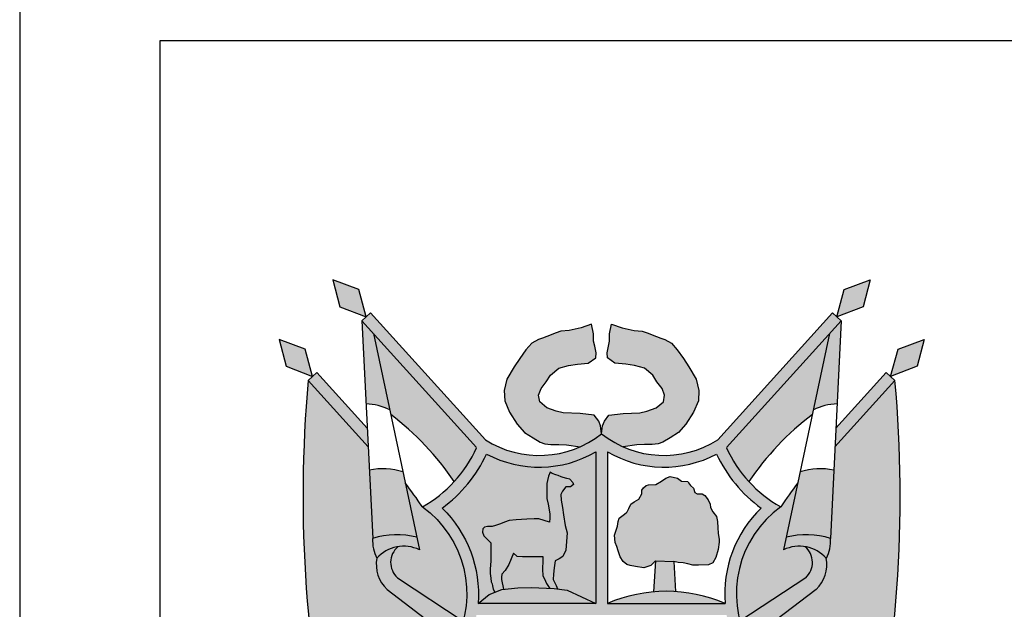
# Model space of a CAD drawing. Units: metres. Extents: x 273469 to 289039, y 8658142 to 8662907.
# Drawn here: x 273797 to 273802, y 8658151 to 8658154 of the extents above; entities that cross this region are included whole.
import ezdxf

# ---------------------------------------------------------------- set-up
doc = ezdxf.new("R2010")
doc.units = ezdxf.units.M
doc.layers.add('01 MEMBRETE_MARCO PRINCIPAL', color=5, linetype='Continuous')
doc.layers.add('03 MEMBRETE_TEXTO_TITULO', color=4, linetype='Continuous')

# ---------------------------------------------------------------- blocks, each defined once
blk = doc.blocks.new('LOGO PERU')
at = {"layer": '03 MEMBRETE_TEXTO_TITULO', "true_color": 0xf4e380}
for points in [[(-167.138, 18.249), (-167.806, 18.499), (-167.624, 17.81), (-166.947, 17.55)], [(-154.023, 18.499), (-154.691, 18.249), (-154.882, 17.55), (-154.205, 17.81)], [(-168.517, 16.723), (-169.184, 16.972), (-169.002, 16.283), (-168.325, 16.023)], [(-152.826, 16.283), (-152.644, 16.972), (-153.312, 16.723), (-153.503, 16.023)], [(-168.214, 16.124), (-168.437, 15.922), (-166.899, 14.223), (-166.923, 14.696)], [(-153.392, 15.922), (-153.615, 16.124), (-154.906, 14.696), (-154.929, 14.223)], [(-165.65, 11.902, 0.14119), (-166.783, 11.87, 0.129421), (-166.677, 11.362, -0.333809), (-165.582, 11.579)], [(-155.045, 11.87, 0.14119), (-156.178, 11.902), (-156.247, 11.579, -0.333809), (-155.152, 11.362, 0.129421)], [(-166.135, 11.659, 0.171224), (-166.677, 11.362, 0.255401), (-166.415, 10.566), (-164.656, 9.226, 0.05099), (-164.46, 9.755), (-166.149, 10.865, -0.455213)], [(-155.152, 11.362, 0.171224), (-155.694, 11.659, -0.455213), (-155.68, 10.865), (-157.368, 9.755, 0.05099), (-157.172, 9.226), (-155.413, 10.566, 0.255401)]]:
    blk.add_hatch(color=41, dxfattribs=at).paths.add_polyline_path(points)
at = {"layer": '03 MEMBRETE_TEXTO_TITULO', "true_color": 0xf60d09}
h = blk.add_hatch(color=1, dxfattribs=at)
h.paths.add_polyline_path([(-166.76, 17.12), (-164.117, 14.198, -0.079811), (-164.691, 13.33, 0.08165), (-166.319, 15.046)])
h.paths.add_polyline_path([(-167.058, 17.449), (-166.76, 17.12), (-166.345, 15.169, 0.093771), (-166.953, 15.322)])
h.paths.add_polyline_path([(-166.87, 13.624, -0.122158), (-166.007, 13.576), (-165.65, 11.902, 0.14119), (-166.783, 11.87)], flags=17)
h.paths.add_polyline_path([(-166.135, 11.659, -0.153795), (-165.582, 11.579), (-165.947, 13.298, -0.009671), (-165.508, 12.685, -0.307414), (-164.46, 9.755), (-166.149, 10.865, -0.455213)])
h.paths.add_polyline_path([(-168.437, 15.922), (-166.899, 14.223), (-166.783, 11.87, 0.129421), (-166.677, 11.362, 0.255401), (-166.415, 10.566), (-164.656, 9.226, -0.002346), (-164.668, 9.203, 0.148508), (-164.983, 7.828, 0.245905), (-165.686, 8.137, 0.389079), (-166.516, 8.627, 0.393036), (-167.311, 9.117, 0.383479), (-167.971, 9.503, 0.227758), (-168.407, 9.656, -0.046944)])
h.paths.add_polyline_path([(-165.271, 4.421, 0.605576), (-164.61, 4.695, 0.458513), (-164.077, 5.082, 0.496381), (-163.471, 5.747, 0.062965), (-162.882, 5.591, -0.138437), (-160.914, 4.896, -0.522234), (-166.654, 3.619, 0.271117), (-166.094, 3.986, 0.600773)])
at = {"layer": '03 MEMBRETE_TEXTO_TITULO', "true_color": 0xf4e380}
h = blk.add_hatch(color=41, dxfattribs=at)
h.paths.add_polyline_path([(-157.712, 14.198), (-154.771, 17.449), (-154.993, 17.65), (-157.934, 14.399, -0.319346), (-160.914, 14.556, -0.319346), (-163.894, 14.399), (-166.836, 17.65), (-167.058, 17.449), (-164.117, 14.198, -0.160646), (-165.508, 12.685, -0.366771), (-164.668, 9.203, 0.532826), (-162.882, 5.591, -0.138437), (-160.914, 4.896, -0.138437), (-158.946, 5.591, 0.532826), (-157.161, 9.203, -0.366771), (-156.321, 12.685, -0.160646)])
h.paths.add_polyline_path([(-157.966, 14.034, 0.127188), (-156.825, 12.651, 0.223526), (-157.747, 10.205), (-160.764, 10.205), (-160.764, 14.091, 0.259827)], flags=16)
h.paths.add_polyline_path([(-159.767, 13.23), (-159.711, 13.243), (-159.524, 13.255), (-159.374, 13.342), (-159.268, 13.417), (-159.156, 13.455), (-158.963, 13.417), (-158.863, 13.342), (-158.701, 13.33), (-158.682, 13.299), (-158.638, 13.224), (-158.557, 13.156), (-158.52, 13.05), (-158.464, 13.018), (-158.333, 13.018), (-158.264, 12.969), (-158.177, 12.857), (-158.133, 12.751), (-158.121, 12.663), (-158.065, 12.551), (-157.965, 12.433), (-157.94, 12.302), (-157.934, 12.146), (-157.928, 12.009), (-157.903, 11.847), (-157.903, 11.772), (-157.928, 11.585), (-157.984, 11.38), (-158.065, 11.243), (-158.171, 11.199), (-158.433, 11.187), (-158.576, 11.187), (-158.701, 11.224), (-158.819, 11.243), (-158.95, 11.255), (-159.062, 11.279), (-159.022, 10.509, 0.036954), (-159.585, 10.502), (-159.53, 11.298), (-159.649, 11.174), (-159.829, 11.118), (-160.041, 11.156), (-160.185, 11.174), (-160.266, 11.205), (-160.359, 11.28), (-160.44, 11.399), (-160.49, 11.554), (-160.521, 11.666), (-160.565, 11.766), (-160.584, 11.959), (-160.503, 12.184), (-160.49, 12.308), (-160.459, 12.395), (-160.359, 12.47), (-160.285, 12.526), (-160.26, 12.557), (-160.216, 12.638), (-160.16, 12.751), (-160.079, 12.807), (-159.958, 12.881), (-159.879, 13.018), (-159.879, 13.106), (-159.842, 13.168)], flags=0)
h.paths.add_polyline_path([(-161.064, 10.205), (-164.082, 10.205, 0.223526), (-165.004, 12.651, 0.127188), (-163.862, 14.034, 0.259827), (-161.064, 14.091)], flags=16)
h.paths.add_polyline_path([(-161.63, 13.255), (-161.714, 13.196), (-161.833, 13.192), (-161.919, 13.086), (-161.958, 12.997), (-161.952, 12.851), (-161.919, 12.661), (-161.891, 12.476), (-161.846, 12.207), (-161.796, 12.017), (-161.829, 11.575), (-161.908, 11.407), (-162.003, 11.346), (-162.103, 11.296), (-162.131, 11.122), (-162.148, 10.954), (-162.154, 10.82), (-162.075, 10.663), (-162.045, 10.576), (-162.131, 10.585), (-162.721, 10.614), (-163.059, 10.607), (-163.47, 10.563), (-163.649, 10.492), (-163.694, 10.569), (-163.714, 10.653), (-163.717, 10.708), (-163.741, 10.76), (-163.757, 10.851), (-163.773, 10.97), (-163.773, 11.089), (-163.753, 11.291), (-163.757, 11.454), (-163.757, 11.636), (-163.757, 11.759), (-163.829, 11.839), (-163.936, 11.938), (-163.971, 12.034), (-163.956, 12.121), (-163.912, 12.161), (-163.84, 12.18), (-163.721, 12.18), (-163.634, 12.204), (-163.507, 12.248), (-163.404, 12.291), (-163.285, 12.327), (-163.102, 12.351), (-162.963, 12.355), (-162.832, 12.367), (-162.646, 12.371), (-162.523, 12.371), (-162.245, 12.292), (-162.237, 12.395), (-162.237, 12.502), (-162.28, 12.749), (-162.316, 12.896), (-162.32, 13.003), (-162.32, 13.193), (-162.32, 13.277), (-162.3, 13.352), (-162.272, 13.467), (-162.229, 13.566), (-162.181, 13.534), (-162.09, 13.499), (-162.03, 13.483), (-161.951, 13.451), (-161.895, 13.435), (-161.804, 13.411), (-161.725, 13.388), (-161.651, 13.308)], flags=0)
h.paths.add_polyline_path([(-157.708, 9.905, 0.072938), (-157.425, 9.061, -0.532508), (-158.976, 5.89, 0.124991), (-160.914, 5.257, 0.124991), (-162.852, 5.89, -0.532508), (-164.404, 9.061, 0.072938), (-164.121, 9.905)], flags=16)
h.paths.add_polyline_path([(-161.059, 9.546), (-160.788, 9.46), (-160.501, 9.298), (-160.145, 9.089), (-159.882, 8.888), (-159.665, 8.671), (-159.51, 8.477), (-159.177, 8.199), (-159.053, 8.09), (-158.913, 7.982), (-158.658, 7.843), (-158.456, 7.843), (-158.348, 7.889), (-158.193, 8.214), (-158.185, 8.33), (-158.255, 8.539), (-158.286, 8.586), (-158.402, 8.655), (-158.472, 8.671), (-158.65, 8.702), (-158.774, 8.849), (-158.828, 8.981), (-158.766, 9.128), (-158.535, 9.165), (-158.395, 9.103), (-158.233, 9.057), (-158.054, 8.987), (-157.83, 8.879), (-157.745, 8.77), (-157.675, 8.662), (-157.636, 8.484), (-157.659, 8.29), (-157.698, 8.05), (-157.814, 7.818), (-157.992, 7.601), (-158.264, 7.385), (-158.48, 7.307), (-158.744, 7.253), (-159.085, 7.269), (-159.433, 7.4), (-159.875, 7.578), (-160.068, 7.679), (-160.27, 7.718), (-160.618, 7.779), (-160.975, 7.834), (-161.261, 7.826), (-161.462, 7.718), (-161.61, 7.478), (-161.628, 7.364), (-161.595, 7.305), (-161.471, 7.272), (-161.347, 7.135), (-161.125, 7.05), (-160.942, 7.05), (-160.857, 6.992), (-160.746, 6.894), (-160.641, 6.756), (-160.517, 6.73), (-160.308, 6.73), (-160.209, 6.671), (-160.131, 6.541), (-159.843, 6.521), (-159.745, 6.43), (-159.785, 6.358), (-159.889, 6.325), (-159.935, 6.325), (-160.046, 6.338), (-160.17, 6.338), (-160.236, 6.377), (-160.294, 6.377), (-160.366, 6.332), (-160.543, 6.332), (-160.674, 6.358), (-160.732, 6.371), (-160.791, 6.345), (-160.831, 6.312), (-160.981, 6.306), (-161.085, 6.338), (-161.157, 6.391), (-161.184, 6.364), (-161.216, 6.319), (-161.314, 6.299), (-161.406, 6.299), (-161.523, 6.332), (-161.608, 6.358), (-161.68, 6.345), (-161.792, 6.345), (-161.916, 6.351), (-162.046, 6.364), (-162.092, 6.436), (-162.164, 6.417), (-162.275, 6.417), (-162.426, 6.417), (-162.498, 6.456), (-162.674, 6.528), (-162.909, 6.515), (-162.979, 6.457), (-163.066, 6.41), (-163.262, 6.443), (-163.354, 6.534), (-163.4, 6.704), (-163.4, 6.75), (-163.459, 6.743), (-163.583, 6.769), (-163.661, 6.894), (-163.661, 7.024), (-163.648, 7.123), (-163.792, 7.137), (-163.89, 7.261), (-163.903, 7.398), (-164.008, 7.398), (-164.132, 7.45), (-164.152, 7.587), (-164.08, 7.711), (-164.067, 7.77), (-164.132, 7.842), (-164.145, 7.999), (-164.096, 8.236), (-164.096, 8.406), (-164.08, 8.515), (-163.995, 8.701), (-163.864, 8.855), (-163.554, 9.235), (-163.236, 9.42), (-162.539, 9.591), (-162.229, 9.676), (-162.059, 9.707), (-161.803, 9.707), (-161.617, 9.668)], flags=0)
h.paths.add_polyline_path([(-162.798, 8.287), (-162.729, 8.242), (-162.651, 8.137), (-162.605, 8.147), (-162.505, 8.139), (-162.417, 8.096), (-162.354, 8.043), (-162.34, 7.901), (-162.257, 7.909), (-162.135, 7.854), (-162.066, 7.785), (-162.051, 7.671), (-162.104, 7.523), (-162.157, 7.441), (-162.257, 7.447), (-162.353, 7.506), (-162.418, 7.61), (-162.429, 7.789), (-162.491, 7.736), (-162.531, 7.732), (-162.627, 7.75), (-162.686, 7.824), (-162.71, 7.927), (-162.684, 8.057), (-162.763, 8.016), (-162.904, 8.002), (-163.007, 8.061), (-163.066, 8.177), (-163.06, 8.238), (-163.026, 8.283), (-162.948, 8.32)], flags=0)
h.paths.add_polyline_path([(-163.19, 8.423), (-163.13, 8.341), (-163.145, 8.199), (-163.204, 8.069), (-163.315, 8.063), (-163.431, 8.063), (-163.375, 7.966), (-163.433, 7.841), (-163.47, 7.815), (-163.341, 7.811), (-163.172, 7.744), (-163.144, 7.708), (-163.103, 7.611), (-163.128, 7.52), (-163.175, 7.47), (-163.322, 7.439), (-163.43, 7.47), (-163.519, 7.572), (-163.527, 7.667), (-163.511, 7.741), (-163.47, 7.815), (-163.508, 7.789), (-163.555, 7.789), (-163.63, 7.808), (-163.677, 7.849), (-163.711, 7.912), (-163.746, 7.826), (-163.81, 7.731), (-163.746, 7.685), (-163.719, 7.635), (-163.674, 7.515), (-163.586, 7.483), (-163.549, 7.469), (-163.528, 7.441), (-163.504, 7.408), (-163.483, 7.36), (-163.478, 7.292), (-163.488, 7.242), (-163.489, 7.242), (-163.488, 7.244), (-163.478, 7.292), (-163.483, 7.36), (-163.504, 7.408), (-163.528, 7.441), (-163.549, 7.469), (-163.586, 7.483), (-163.674, 7.515), (-163.719, 7.635), (-163.746, 7.685), (-163.81, 7.731), (-163.746, 7.826), (-163.711, 7.912), (-163.739, 8.024), (-163.819, 8.093), (-163.915, 8.127), (-163.893, 8.278), (-163.853, 8.355), (-163.757, 8.406), (-163.641, 8.409), (-163.539, 8.38), (-163.451, 8.454), (-163.326, 8.462), (-163.255, 8.46)], flags=0)
h.paths.add_polyline_path([(-162.862, 7.941), (-162.839, 7.916), (-162.751, 7.819), (-162.715, 7.728), (-162.712, 7.619), (-162.762, 7.586), (-162.814, 7.583), (-162.906, 7.575), (-163.003, 7.595), (-163.092, 7.7), (-163.119, 7.791), (-163.114, 7.874), (-163.07, 7.935), (-162.939, 7.96)], flags=0)
h.paths.add_polyline_path([(-162.531, 7.627), (-162.442, 7.564), (-162.428, 7.511), (-162.434, 7.422), (-162.481, 7.356), (-162.531, 7.356), (-162.625, 7.406), (-162.7, 7.536), (-162.659, 7.589)], flags=0)
h.paths.add_polyline_path([(-162.222, 7.384), (-162.195, 7.295), (-162.214, 7.226), (-162.256, 7.168), (-162.341, 7.166), (-162.433, 7.251), (-162.44, 7.34), (-162.404, 7.381), (-162.347, 7.414)], flags=0)
h.paths.add_polyline_path([(-162.753, 7.508), (-162.712, 7.461), (-162.687, 7.411), (-162.69, 7.333), (-162.72, 7.25), (-162.798, 7.178), (-162.898, 7.178), (-163.028, 7.247), (-163.089, 7.361), (-163.078, 7.483), (-162.997, 7.527), (-162.898, 7.541)], flags=0)
h.paths.add_polyline_path([(-161.219, 6.963), (-161.033, 6.865), (-160.996, 6.777), (-161.064, 6.698), (-161.124, 6.698), (-161.265, 6.703), (-161.352, 6.754), (-161.415, 6.847), (-161.401, 6.92), (-161.308, 6.98)], flags=0)
h.paths.add_polyline_path([(-162.528, 7.286), (-162.467, 7.245), (-162.417, 7.081), (-162.448, 7.034), (-162.531, 6.984), (-162.614, 6.984), (-162.708, 7.02), (-162.767, 7.081), (-162.747, 7.142), (-162.703, 7.198), (-162.656, 7.222), (-162.592, 7.292)], flags=0)
h.paths.add_polyline_path([(-161.536, 6.968), (-161.469, 6.912), (-161.459, 6.824), (-161.476, 6.751), (-161.572, 6.696), (-161.625, 6.703), (-161.732, 6.754), (-161.733, 6.839), (-161.688, 6.902), (-161.634, 6.943)], flags=0)
h.paths.add_polyline_path([(-161.825, 6.922), (-161.772, 6.841), (-161.787, 6.765), (-161.856, 6.693), (-161.992, 6.626), (-162.084, 6.601), (-162.127, 6.691), (-162.22, 6.735), (-162.367, 6.728), (-162.423, 6.685), (-162.485, 6.595), (-162.49, 6.544), (-162.581, 6.54), (-162.684, 6.565), (-162.794, 6.574), (-162.911, 6.64), (-162.894, 6.768), (-162.842, 6.862), (-162.75, 6.929), (-162.589, 6.948), (-162.476, 6.795), (-162.463, 6.627), (-162.423, 6.685), (-162.367, 6.728), (-162.22, 6.735), (-162.127, 6.691), (-162.084, 6.601), (-161.992, 6.626), (-162.043, 6.676), (-162.131, 6.746), (-162.237, 6.777), (-162.33, 6.817), (-162.435, 6.899), (-162.394, 6.987), (-162.308, 7.064), (-162.156, 7.098)], flags=0)
h.paths.add_polyline_path([(-162.936, 7.142), (-162.898, 7.101), (-162.87, 7.026), (-162.892, 6.915), (-162.956, 6.807), (-163.037, 6.791), (-163.139, 6.792), (-163.247, 6.884), (-163.258, 7.004), (-163.228, 7.142), (-163.119, 7.2)], flags=0)
at = {"layer": '03 MEMBRETE_TEXTO_TITULO', "true_color": 0xf60d09}
h = blk.add_hatch(color=1, dxfattribs=at)
h.paths.add_polyline_path([(-155.068, 17.12), (-157.712, 14.198, 0.079811), (-157.138, 13.33, -0.08165), (-155.509, 15.046)])
h.paths.add_polyline_path([(-154.771, 17.449), (-155.068, 17.12), (-155.483, 15.169, -0.093771), (-154.875, 15.322)])
h.paths.add_polyline_path([(-154.959, 13.624, 0.122158), (-155.822, 13.576), (-156.178, 11.902, -0.14119), (-155.045, 11.87)], flags=17)
h.paths.add_polyline_path([(-155.694, 11.659, 0.153795), (-156.247, 11.579), (-155.881, 13.298, 0.009671), (-156.321, 12.685, 0.307414), (-157.368, 9.755), (-155.68, 10.865, 0.455213)])
h.paths.add_polyline_path([(-153.392, 15.922), (-154.929, 14.223), (-155.045, 11.87, -0.129421), (-155.152, 11.362, -0.255401), (-155.413, 10.566), (-157.172, 9.226, 0.002346), (-157.161, 9.203, -0.148508), (-156.846, 7.828, -0.245905), (-156.143, 8.137, -0.389079), (-155.313, 8.627, -0.393036), (-154.518, 9.117, -0.383479), (-153.858, 9.503, -0.227758), (-153.422, 9.656, 0.046944)])
h.paths.add_polyline_path([(-156.558, 4.421, -0.605576), (-157.219, 4.695, -0.458513), (-157.751, 5.082, -0.496381), (-158.358, 5.747, -0.062965), (-158.946, 5.591, 0.138437), (-160.914, 4.896, 0.522234), (-155.175, 3.619, -0.271117), (-155.735, 3.986, -0.600773)])
at = {"layer": '03 MEMBRETE_TEXTO_TITULO', "true_color": 0x3f9d10}
for points in [[(-163.341, 15.957), (-163.156, 16.271), (-163.012, 16.483), (-162.855, 16.709), (-162.704, 16.873), (-162.533, 16.968), (-162.431, 17.002), (-162.321, 17.05), (-162.082, 17.139), (-161.959, 17.187), (-161.747, 17.201), (-161.439, 17.269), (-161.172, 17.365), (-161.117, 17.112), (-161.117, 16.927), (-161.09, 16.797), (-161.056, 16.626), (-161.063, 16.497), (-161.254, 16.367), (-161.535, 16.339), (-161.76, 16.305), (-162.014, 16.237), (-162.226, 16.059), (-162.335, 15.888), (-162.465, 15.717), (-162.527, 15.546), (-162.499, 15.376), (-162.315, 15.218), (-162.075, 15.129), (-161.897, 15.088), (-161.466, 15.075), (-161.104, 15.034), (-160.987, 14.873), (-160.94, 14.755), (-160.914, 14.556, -0.063026), (-161.467, 14.221), (-161.815, 14.268), (-162.014, 14.275), (-162.212, 14.275), (-162.369, 14.296), (-162.486, 14.337), (-162.67, 14.453), (-162.889, 14.583), (-163.074, 14.801), (-163.272, 15.109), (-163.395, 15.396), (-163.409, 15.663)], [(-158.488, 15.957), (-158.673, 16.271), (-158.816, 16.483), (-158.974, 16.709), (-159.124, 16.873), (-159.295, 16.968), (-159.398, 17.002), (-159.507, 17.05), (-159.747, 17.139), (-159.87, 17.187), (-160.082, 17.201), (-160.39, 17.269), (-160.656, 17.365), (-160.711, 17.112), (-160.711, 16.927), (-160.739, 16.797), (-160.773, 16.626), (-160.766, 16.497), (-160.574, 16.367), (-160.294, 16.339), (-160.068, 16.305), (-159.815, 16.237), (-159.603, 16.059), (-159.494, 15.888), (-159.364, 15.717), (-159.302, 15.546), (-159.329, 15.376), (-159.514, 15.218), (-159.754, 15.129), (-159.931, 15.088), (-160.362, 15.075), (-160.725, 15.034), (-160.842, 14.873), (-160.889, 14.755), (-160.914, 14.556, 0.063026), (-160.361, 14.221), (-160.013, 14.268), (-159.815, 14.275), (-159.617, 14.275), (-159.459, 14.296), (-159.343, 14.337), (-159.158, 14.453), (-158.94, 14.583), (-158.755, 14.801), (-158.556, 15.109), (-158.433, 15.396), (-158.42, 15.663)], [(-157.965, 12.433), (-158.065, 12.551), (-158.121, 12.663), (-158.133, 12.751), (-158.177, 12.857), (-158.264, 12.969), (-158.333, 13.018), (-158.464, 13.018), (-158.52, 13.05), (-158.557, 13.156), (-158.638, 13.224), (-158.682, 13.299), (-158.701, 13.33), (-158.863, 13.342), (-158.963, 13.417), (-159.156, 13.455), (-159.268, 13.417), (-159.374, 13.342), (-159.524, 13.255), (-159.711, 13.243), (-159.767, 13.23), (-159.842, 13.168), (-159.879, 13.106), (-159.879, 13.018), (-159.958, 12.881), (-160.079, 12.807), (-160.16, 12.751), (-160.216, 12.638), (-160.26, 12.557), (-160.285, 12.526), (-160.359, 12.47), (-160.459, 12.395), (-160.49, 12.308), (-160.503, 12.184), (-160.584, 11.959), (-160.565, 11.766), (-160.521, 11.666), (-160.49, 11.554), (-160.44, 11.399), (-160.359, 11.28), (-160.266, 11.205), (-160.185, 11.174), (-160.041, 11.156), (-159.829, 11.118), (-159.649, 11.174), (-159.53, 11.298), (-159.062, 11.279), (-158.95, 11.255), (-158.819, 11.243), (-158.701, 11.224), (-158.576, 11.187), (-158.433, 11.187), (-158.171, 11.199), (-158.065, 11.243), (-157.984, 11.38), (-157.928, 11.585), (-157.903, 11.772), (-157.903, 11.847), (-157.928, 12.009), (-157.934, 12.146), (-157.94, 12.302)]]:
    blk.add_hatch(color=74, dxfattribs=at).paths.add_polyline_path(points)
at = {"layer": '03 MEMBRETE_TEXTO_TITULO', "true_color": 0x14ebe0}
h = blk.add_hatch(color=4, dxfattribs=at)
h.paths.add_polyline_path([(-161.064, 14.091, -0.259827), (-163.862, 14.034, -0.127188), (-165.004, 12.651, -0.223526), (-164.082, 10.205), (-163.794, 10.434), (-163.649, 10.492), (-163.694, 10.569), (-163.714, 10.653), (-163.717, 10.708), (-163.741, 10.76), (-163.757, 10.851), (-163.773, 10.97), (-163.773, 11.089), (-163.753, 11.291), (-163.757, 11.454), (-163.757, 11.636), (-163.757, 11.759), (-163.829, 11.839), (-163.936, 11.938), (-163.971, 12.034), (-163.956, 12.121), (-163.912, 12.161), (-163.84, 12.18), (-163.721, 12.18), (-163.634, 12.204), (-163.507, 12.248), (-163.404, 12.291), (-163.285, 12.327), (-163.102, 12.351), (-162.963, 12.355), (-162.832, 12.367), (-162.646, 12.371), (-162.523, 12.371), (-162.245, 12.292), (-162.237, 12.395), (-162.237, 12.502), (-162.28, 12.749), (-162.316, 12.896), (-162.32, 13.003), (-162.32, 13.193), (-162.32, 13.277), (-162.3, 13.352), (-162.272, 13.467), (-162.229, 13.566), (-162.181, 13.534), (-162.09, 13.499), (-162.03, 13.483), (-161.951, 13.451), (-161.895, 13.435), (-161.804, 13.411), (-161.725, 13.388), (-161.651, 13.308), (-161.63, 13.255), (-161.714, 13.196), (-161.833, 13.192), (-161.919, 13.086), (-161.958, 12.997), (-161.952, 12.851), (-161.919, 12.661), (-161.891, 12.476), (-161.846, 12.207), (-161.796, 12.017), (-161.829, 11.575), (-161.908, 11.407), (-162.003, 11.346), (-162.103, 11.296), (-162.131, 11.122), (-162.148, 10.954), (-162.154, 10.82), (-162.075, 10.663), (-162.045, 10.576), (-161.8, 10.549), (-161.064, 10.205)])
h.paths.add_polyline_path([(-162.428, 11.071), (-162.417, 11.317), (-162.417, 11.412), (-162.507, 11.412), (-162.591, 11.412), (-162.658, 11.412), (-162.803, 11.412), (-162.938, 11.412), (-163.089, 11.418), (-163.17, 11.497), (-163.293, 11.2), (-163.384, 11.053), (-163.475, 10.958), (-163.483, 10.875), (-163.483, 10.823), (-163.432, 10.567), (-163.059, 10.607), (-162.721, 10.614), (-162.24, 10.59), (-162.322, 10.719), (-162.356, 10.78), (-162.423, 10.92)], flags=17)
at = {"layer": '03 MEMBRETE_TEXTO_TITULO', "true_color": 0xca752b}
for points in [[(-161.846, 12.207), (-161.891, 12.476), (-161.919, 12.661), (-161.952, 12.851), (-161.958, 12.997), (-161.919, 13.086), (-161.833, 13.192), (-161.714, 13.196), (-161.63, 13.255), (-161.651, 13.308), (-161.725, 13.388), (-161.804, 13.411), (-161.895, 13.435), (-161.951, 13.451), (-162.03, 13.483), (-162.09, 13.499), (-162.181, 13.534), (-162.229, 13.566), (-162.272, 13.467), (-162.3, 13.352), (-162.32, 13.277), (-162.32, 13.193), (-162.32, 13.003), (-162.316, 12.896), (-162.28, 12.749), (-162.237, 12.502), (-162.237, 12.395), (-162.245, 12.292), (-162.523, 12.371), (-162.646, 12.371), (-162.832, 12.367), (-162.963, 12.355), (-163.102, 12.351), (-163.285, 12.327), (-163.404, 12.291), (-163.507, 12.248), (-163.634, 12.204), (-163.721, 12.18), (-163.84, 12.18), (-163.912, 12.161), (-163.956, 12.121), (-163.971, 12.034), (-163.936, 11.938), (-163.829, 11.839), (-163.757, 11.759), (-163.757, 11.636), (-163.757, 11.454), (-163.753, 11.291), (-163.773, 11.089), (-163.773, 10.97), (-163.757, 10.851), (-163.741, 10.76), (-163.717, 10.708), (-163.714, 10.653), (-163.694, 10.569), (-163.649, 10.492), (-163.47, 10.563), (-163.432, 10.567), (-163.483, 10.823), (-163.483, 10.875), (-163.475, 10.958), (-163.384, 11.053), (-163.293, 11.2), (-163.17, 11.497), (-163.089, 11.418), (-162.938, 11.412), (-162.803, 11.412), (-162.658, 11.412), (-162.591, 11.412), (-162.507, 11.412), (-162.417, 11.412), (-162.417, 11.317), (-162.428, 11.071), (-162.423, 10.92), (-162.356, 10.78), (-162.322, 10.719), (-162.24, 10.59), (-162.131, 10.585), (-162.045, 10.576), (-162.075, 10.663), (-162.154, 10.82), (-162.148, 10.954), (-162.131, 11.122), (-162.103, 11.296), (-162.003, 11.346), (-161.908, 11.407), (-161.829, 11.575), (-161.796, 12.017)], [(-160.764, 10.205), (-157.747, 10.205, 0.206116)]]:
    blk.add_hatch(color=32, dxfattribs=at).paths.add_polyline_path(points)
at = {"layer": '03 MEMBRETE_TEXTO_TITULO', "true_color": 0x7f410b}
blk.add_hatch(color=36, dxfattribs=at).paths.add_polyline_path([(-159.062, 11.279), (-159.53, 11.298), (-159.585, 10.502, -0.036954), (-159.022, 10.509)])
at = {"layer": '03 MEMBRETE_TEXTO_TITULO', "true_color": 0xd48b2b}
blk.add_hatch(color=42, dxfattribs=at).paths.add_polyline_path([(-161.8, 10.549), (-162.131, 10.585), (-162.721, 10.614), (-163.059, 10.607), (-163.47, 10.563), (-163.794, 10.434), (-164.082, 10.205), (-161.064, 10.205)])
at = {"layer": '03 MEMBRETE_TEXTO_TITULO', "color": 225}
for p, q in [((-166.836, 17.65), (-167.058, 17.449)), ((-164.117, 14.198), (-167.058, 17.449)), ((-167.058, 17.449), (-166.783, 11.87)), ((-163.894, 14.399), (-166.836, 17.65)), ((-157.934, 14.399), (-154.993, 17.65)), ((-157.712, 14.198), (-154.771, 17.449)), ((-154.771, 17.449), (-155.045, 11.87)), ((-154.993, 17.65), (-154.771, 17.449)), ((-166.76, 17.12), (-165.582, 11.579)), ((-155.068, 17.12), (-156.247, 11.579)), ((-168.214, 16.124), (-168.437, 15.922)), ((-166.899, 14.223), (-168.437, 15.922)), ((-166.923, 14.696), (-168.214, 16.124)), ((-154.929, 14.223), (-153.392, 15.922)), ((-154.906, 14.696), (-153.615, 16.124)), ((-153.615, 16.124), (-153.392, 15.922)), ((-161.064, 14.091), (-161.064, 10.205)), ((-160.764, 14.091), (-160.764, 10.205)), ((-159.53, 11.298), (-159.585, 10.502)), ((-159.53, 11.298), (-159.062, 11.279)), ((-159.062, 11.279), (-159.022, 10.509)), ((-166.149, 10.865), (-164.46, 9.755)), ((-155.68, 10.865), (-157.368, 9.755)), ((-166.415, 10.566), (-164.656, 9.226)), ((-155.413, 10.566), (-157.172, 9.226)), ((-161.064, 10.205), (-164.082, 10.205)), ((-160.764, 10.205), (-157.747, 10.205))]:
    blk.add_line(p, q, dxfattribs=at)
at = {"layer": '03 MEMBRETE_TEXTO_TITULO', "color": 0}
blk.add_lwpolyline([(-172.234, 24.629), (0, 24.629), (0, 0), (-172.234, 0)], close=True, dxfattribs=at)
at = {"layer": '03 MEMBRETE_TEXTO_TITULO', "color": 225}
for points in [[(-167.138, 18.249), (-167.806, 18.499), (-167.624, 17.81), (-166.947, 17.55)], [(-154.691, 18.249), (-154.023, 18.499), (-154.205, 17.81), (-154.882, 17.55)], [(-168.517, 16.723), (-169.184, 16.972), (-169.002, 16.283), (-168.325, 16.023)], [(-153.312, 16.723), (-152.644, 16.972), (-152.826, 16.283), (-153.503, 16.023)]]:
    blk.add_lwpolyline(points, close=True, dxfattribs=at)
for points in [[(-160.914, 14.556), (-160.94, 14.755), (-160.987, 14.873), (-161.104, 15.034), (-161.466, 15.075), (-161.897, 15.088), (-162.075, 15.129), (-162.315, 15.218), (-162.499, 15.376), (-162.527, 15.546), (-162.465, 15.717), (-162.335, 15.888), (-162.226, 16.059), (-162.014, 16.237), (-161.76, 16.305), (-161.535, 16.339), (-161.254, 16.367), (-161.254, 16.367), (-161.063, 16.497), (-161.056, 16.626), (-161.09, 16.797), (-161.117, 16.927), (-161.117, 17.112), (-161.172, 17.365), (-161.439, 17.269), (-161.747, 17.201), (-161.959, 17.187), (-162.082, 17.139), (-162.321, 17.05), (-162.431, 17.002), (-162.533, 16.968), (-162.704, 16.873), (-162.855, 16.709), (-163.012, 16.483), (-163.156, 16.271), (-163.341, 15.957), (-163.409, 15.663), (-163.395, 15.396), (-163.272, 15.109), (-163.074, 14.801), (-162.889, 14.583), (-162.67, 14.453), (-162.486, 14.337), (-162.369, 14.296), (-162.212, 14.275), (-162.212, 14.275), (-162.014, 14.275), (-161.815, 14.268), (-161.467, 14.221)], [(-160.914, 14.556), (-160.889, 14.755), (-160.842, 14.873), (-160.725, 15.034), (-160.362, 15.075), (-159.931, 15.088), (-159.754, 15.129), (-159.514, 15.218), (-159.329, 15.376), (-159.302, 15.546), (-159.364, 15.717), (-159.494, 15.888), (-159.603, 16.059), (-159.815, 16.237), (-160.068, 16.305), (-160.294, 16.339), (-160.574, 16.367), (-160.574, 16.367), (-160.766, 16.497), (-160.773, 16.626), (-160.739, 16.797), (-160.711, 16.927), (-160.711, 17.112), (-160.656, 17.365), (-160.39, 17.269), (-160.082, 17.201), (-159.87, 17.187), (-159.747, 17.139), (-159.507, 17.05), (-159.398, 17.002), (-159.295, 16.968), (-159.124, 16.873), (-158.974, 16.709), (-158.816, 16.483), (-158.673, 16.271), (-158.488, 15.957), (-158.42, 15.663), (-158.433, 15.396), (-158.556, 15.109), (-158.755, 14.801), (-158.94, 14.583), (-159.158, 14.453), (-159.343, 14.337), (-159.459, 14.296), (-159.617, 14.275), (-159.617, 14.275), (-159.815, 14.275), (-160.013, 14.268), (-160.361, 14.221)], [(-161.725, 13.388), (-161.804, 13.411), (-161.895, 13.435), (-161.951, 13.451), (-162.03, 13.483), (-162.09, 13.499), (-162.09, 13.499), (-162.181, 13.534), (-162.229, 13.566), (-162.229, 13.566), (-162.229, 13.566), (-162.272, 13.467), (-162.3, 13.352), (-162.32, 13.277), (-162.32, 13.193), (-162.32, 13.003), (-162.316, 12.896), (-162.28, 12.749), (-162.237, 12.502), (-162.237, 12.395), (-162.245, 12.292), (-162.245, 12.292), (-162.523, 12.371), (-162.646, 12.371), (-162.832, 12.367), (-162.963, 12.355), (-163.102, 12.351), (-163.285, 12.327), (-163.404, 12.291), (-163.507, 12.248), (-163.634, 12.204), (-163.721, 12.18), (-163.84, 12.18), (-163.912, 12.161), (-163.956, 12.121), (-163.971, 12.034), (-163.936, 11.938), (-163.829, 11.839), (-163.757, 11.759), (-163.757, 11.636), (-163.757, 11.454), (-163.753, 11.291), (-163.773, 11.089), (-163.773, 10.97), (-163.757, 10.851), (-163.741, 10.76), (-163.717, 10.708), (-163.714, 10.653), (-163.694, 10.569), (-163.649, 10.492)], [(-161.725, 13.388), (-161.651, 13.308), (-161.63, 13.255), (-161.714, 13.196), (-161.833, 13.192), (-161.919, 13.086), (-161.958, 12.997), (-161.952, 12.851), (-161.919, 12.661), (-161.891, 12.476), (-161.846, 12.207), (-161.796, 12.017), (-161.829, 11.575), (-161.908, 11.407), (-162.003, 11.346), (-162.103, 11.296), (-162.131, 11.122), (-162.148, 10.954), (-162.154, 10.82), (-162.075, 10.663), (-162.045, 10.576)], [(-159.53, 11.298), (-159.649, 11.174), (-159.829, 11.118), (-160.041, 11.156), (-160.185, 11.174), (-160.266, 11.205), (-160.359, 11.28), (-160.44, 11.399), (-160.49, 11.554), (-160.521, 11.666), (-160.565, 11.766), (-160.584, 11.959), (-160.503, 12.184), (-160.49, 12.308), (-160.459, 12.395), (-160.359, 12.47), (-160.285, 12.526), (-160.26, 12.557), (-160.216, 12.638), (-160.16, 12.751), (-160.079, 12.807), (-159.958, 12.881), (-159.958, 12.881), (-159.958, 12.881), (-159.879, 13.018), (-159.879, 13.106), (-159.842, 13.168), (-159.767, 13.23), (-159.711, 13.243), (-159.524, 13.255), (-159.374, 13.342), (-159.268, 13.417), (-159.156, 13.455), (-158.963, 13.417), (-158.863, 13.342), (-158.701, 13.33), (-158.682, 13.299), (-158.638, 13.224), (-158.557, 13.156), (-158.52, 13.05), (-158.464, 13.018), (-158.333, 13.018), (-158.264, 12.969), (-158.177, 12.857), (-158.133, 12.751), (-158.121, 12.663), (-158.065, 12.551), (-157.965, 12.433), (-157.94, 12.302), (-157.934, 12.146), (-157.928, 12.009), (-157.903, 11.847), (-157.903, 11.772), (-157.928, 11.585), (-157.984, 11.38), (-158.065, 11.243), (-158.171, 11.199), (-158.433, 11.187), (-158.576, 11.187), (-158.701, 11.224), (-158.819, 11.243), (-158.95, 11.255), (-159.062, 11.279)], [(-163.17, 11.497), (-163.293, 11.2), (-163.384, 11.053), (-163.475, 10.958), (-163.483, 10.875), (-163.483, 10.823), (-163.432, 10.567)], [(-163.17, 11.497), (-163.089, 11.418), (-162.938, 11.412), (-162.803, 11.412), (-162.658, 11.412), (-162.591, 11.412), (-162.507, 11.412), (-162.417, 11.412), (-162.417, 11.317), (-162.428, 11.071), (-162.423, 10.92), (-162.356, 10.78), (-162.322, 10.719), (-162.24, 10.59)], [(-164.082, 10.205), (-163.794, 10.434), (-163.47, 10.563), (-163.059, 10.607), (-162.721, 10.614), (-162.131, 10.585), (-161.8, 10.549), (-161.064, 10.205)]]:
    blk.add_lwpolyline(points, dxfattribs=at)
for points in [[(-165.508, 12.685, -0.366771), (-164.668, 9.203, 0.532826), (-162.882, 5.591, -0.138437), (-160.914, 4.896, -0.126472)], [(-165.004, 12.651, -0.223526), (-164.082, 10.205, -0.223526)], [(-156.321, 12.685, 0.366771), (-157.161, 9.203, -0.532826), (-158.946, 5.591, 0.138437), (-160.914, 4.896, 0.126472)], [(-156.825, 12.651, 0.223526), (-157.747, 10.205, 0.223526)]]:
    blk.add_lwpolyline(points, format="xyb", dxfattribs=at)
for centre, radius, start, end in [((-135.124, 12.949), 33.445, 174.8991, 193.1691), ((-186.704, 12.949), 33.445, 346.8309, 5.1009), ((-167.053, 13.639), 1.686, 65.1855, 86.6135), ((-154.776, 13.639), 1.686, 93.3865, 114.8145), ((-170.726, 9.235), 7.293, 34.1551, 52.8265), ((-151.103, 9.235), 7.293, 127.1735, 145.8449), ((-162.514, 16.572), 2.574, 237.5842, 308.4269), ((-159.314, 16.572), 2.574, 231.5731, 302.4158), ((-167.106, 15.55), 3.281, 299.1518, 335.6572), ((-154.723, 15.55), 3.281, 204.3428, 240.8482), ((-167.106, 15.55), 3.581, 305.9483, 334.9419), ((-162.514, 16.572), 2.874, 242.0359, 300.2957), ((-159.314, 16.572), 2.874, 239.7043, 297.9641), ((-154.723, 15.55), 3.581, 205.0581, 234.0517), ((-166.534, 11.86), 1.796, 72.909, 100.7676), ((-155.294, 11.86), 1.796, 79.2324, 107.091), ((-181.578, 1.628), 19.506, 34.5286, 36.745), ((-140.251, 1.628), 19.506, 143.255, 145.4714), ((-165.764, 11.818), 1.021, 177.0576, 206.5546), ((-166.162, 9.92), 2.047, 75.5339, 107.6798), ((-155.667, 9.92), 2.047, 72.3202, 104.4661), ((-156.064, 11.818), 1.021, 333.4454, 2.9424), ((-165.985, 10.741), 0.93, 64.2852, 138.1232), ((-165.796, 11.255), 0.526, 130.0022, 227.9048), ((-155.844, 10.741), 0.93, 41.8768, 115.7148), ((-156.032, 11.255), 0.526, 312.0952, 49.9978), ((-165.818, 11.204), 0.873, 169.572, 226.8804), ((-156.01, 11.204), 0.873, 313.1196, 10.428), ((-159.256, 6.701), 3.815, 66.7071, 113.2929)]:
    blk.add_arc(centre, radius, start, end, dxfattribs=at)
blk = doc.blocks.new('_MEMBRETE_NEW')
at = {"layer": '01 MEMBRETE_MARCO PRINCIPAL', "color": 0, "flags": 128}
blk.add_lwpolyline([(161.2, 0), (161.2, 114.8), (0, 114.8), (0, 0)], close=True, dxfattribs=at)
at = {"color": 7, "xscale": 0.199125224477743, "yscale": 0.199125224477743, "zscale": 0.199125224477743}
blk.add_blockref('LOGO PERU', (35.0129, 0.5278), dxfattribs=at)

msp = doc.modelspace()

# ---------------------------------------------------------------- block references
msp.add_blockref('_MEMBRETE_NEW', (273797.4621, 8658148.0261))

doc.saveas('drawing.dxf')
